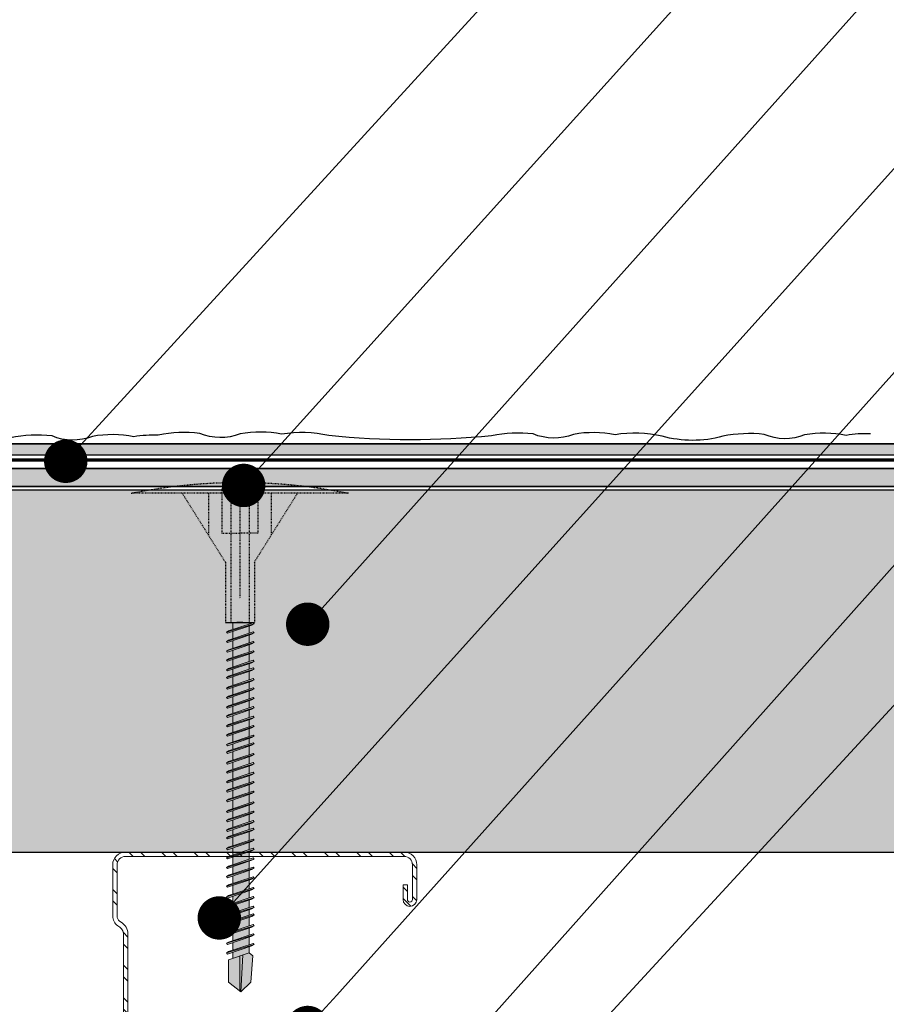
# Model space of a CAD drawing. Units: millimetres. Extents: x 336 to 4791, y -1667 to 4633.
# Drawn here: x 1235 to 1355, y 1066 to 1202 of the extents above; entities that cross this region are included whole.
import ezdxf
from ezdxf import colors
from ezdxf.entities.mleader import LeaderData, LeaderLine
from ezdxf.math import Vec2, Vec3

# ---------------------------------------------------------------- set-up
doc = ezdxf.new("R2010")
doc.units = ezdxf.units.MM
doc.linetypes.add('KURZGESTRICHELT', pattern=[0.004, 0.002, -0.002])
doc.linetypes.add('VERDECKT', pattern=[0.007, 0.005, -0.002])
for name, color, linetype, lineweight in [('DLS_Multileader', 254, 'Continuous', 0), ('DLS_Profil_C', 4, 'Continuous', 0), ('metınler', 7, 'Continuous', 20)]:
    doc.layers.add(name, color=color, linetype=linetype, lineweight=lineweight)
doc.layers.add('Dübel', color=7, linetype='Continuous')
doc.layers.add('LD_yalıtım', color=252, linetype='Continuous')
doc.styles.get("Standard").update_dxf_attribs({"font": 'arial.ttf'})

# ---------------------------------------------------------------- blocks, each defined once
blk = doc.blocks.new('_Dot')
at = {"color": 0, "linetype": 'ByBlock', "lineweight": -2}
blk.add_line((-0.5, 0), (-1, 0), dxfattribs=at)
at = {"color": 0, "linetype": 'ByBlock', "const_width": 0.5}
blk.add_lwpolyline([(-0.25, 0, 1), (0.25, 0, 1)], format="xyb", close=True, dxfattribs=at)
blk = doc.blocks.new('DLS_Profil_Boardex_DC50')
h = blk.add_hatch()
h.set_pattern_fill('STEEL', color=256, scale=0.1)
h.set_pattern_definition([(45, (-138.25525, 426.21733), (-0.2245064, 0.2245064), []), (45, (-138.25525, 426.37608), (-0.2245064, 0.2245064), [])])
edge = h.paths.add_edge_path()
edge.add_line((1.995, -3.89), (1.795, -3.89))
edge.add_arc((1.795, -3.985), 0.095, 90, 270)
edge.add_line((1.795, -4.08), (2.275, -4.08))
edge.add_arc((2.275, -3.905), 0.175, -90, 0)
edge.add_line((2.45, -3.905), (2.45, -0.055))
edge.add_arc((2.275, -0.055), 0.175, 0, 90)
edge.add_line((2.275, 0.12), (1.567, 0.12))
edge.add_arc((1.562, -0.035), 0.155, 88.2579, 146.813)
edge.add_arc((1.297, 0.118), 0.152, -77.515, -26.6862, ccw=False)
edge.add_line((1.33, -0.03), (-1.326, -0.03))
edge.add_arc((-1.266, 0.155), 0.194, 208.6109, 251.7294, ccw=False)
edge.add_arc((-1.567, -0.057), 0.177, 41.9677, 89.8877)
edge.add_line((-1.567, 0.12), (-2.275, 0.12))
edge.add_arc((-2.275, -0.055), 0.175, 90, 180)
edge.add_line((-2.45, -0.055), (-2.45, -5.005))
edge.add_arc((-2.275, -5.005), 0.175, 180, 270)
edge.add_line((-2.275, -5.18), (-1.795, -5.18))
edge.add_arc((-1.795, -5.085), 0.095, -90, 90)
edge.add_line((-1.795, -4.99), (-1.995, -4.99))
edge.add_line((-1.995, -4.99), (-1.995, -5.05))
edge.add_line((-1.995, -5.05), (-1.795, -5.05))
edge.add_arc((-1.795, -5.085), 0.035, -90, 90, ccw=False)
edge.add_line((-1.795, -5.12), (-2.275, -5.12))
edge.add_arc((-2.275, -5.005), 0.115, -180, -90, ccw=False)
edge.add_line((-2.39, -5.005), (-2.39, -0.055))
edge.add_arc((-2.275, -0.055), 0.115, 90, 180, ccw=False)
edge.add_line((-2.275, 0.06), (-1.567, 0.06))
edge.add_arc((-1.565, -0.045), 0.105, 32.902, 91.0271, ccw=False)
edge.add_arc((-1.323, 0.077), 0.167, 202.9343, 266.3556)
edge.add_line((-1.333, -0.09), (1.344, -0.09))
edge.add_arc((1.303, 0.115), 0.209, -78.8536, -24.853)
edge.add_arc((1.568, -0.042), 0.103, 90.4181, 137.3245, ccw=False)
edge.add_line((1.567, 0.06), (2.275, 0.06))
edge.add_arc((2.275, -0.055), 0.115, 0, 90, ccw=False)
edge.add_line((2.39, -0.055), (2.39, -3.905))
edge.add_arc((2.275, -3.905), 0.115, -90, 0, ccw=False)
edge.add_line((2.275, -4.02), (1.795, -4.02))
edge.add_arc((1.795, -3.985), 0.035, -270, -90, ccw=False)
edge.add_line((1.795, -3.95), (1.995, -3.95))
edge.add_line((1.995, -3.95), (1.995, -3.89))
blk.add_lwpolyline([(1.995, -3.89), (1.795, -3.89, 1), (1.795, -4.08), (2.275, -4.08, 0.414214), (2.45, -3.905), (2.45, -0.055, 0.414214), (2.275, 0.12), (1.567, 0.12, 0.261204), (1.433, 0.05, -0.225491), (1.33, -0.03), (-1.326, -0.03, -0.190392), (-1.436, 0.061, 0.212192), (-1.567, 0.12), (-2.275, 0.12, 0.414214), (-2.45, -0.055), (-2.45, -5.005, 0.414214), (-2.275, -5.18), (-1.795, -5.18, 1), (-1.795, -4.99), (-1.995, -4.99), (-1.995, -5.05), (-1.795, -5.05, -1), (-1.795, -5.12), (-2.275, -5.12, -0.414214), (-2.39, -5.005), (-2.39, -0.055, -0.414214), (-2.275, 0.06), (-1.567, 0.06, -0.2592), (-1.477, 0.012, 0.284015), (-1.333, -0.09), (1.344, -0.09, 0.240082), (1.493, 0.027, -0.207574), (1.567, 0.06), (2.275, 0.06, -0.414214), (2.39, -0.055), (2.39, -3.905, -0.414214), (2.275, -4.02), (1.795, -4.02, -1), (1.795, -3.95), (1.995, -3.95)], format="xyb", close=True)
blk = doc.blocks.new('MUMD')
at = {"layer": 'LD_yalıtım'}
h = blk.add_hatch(color=254, dxfattribs=at)
h.dxf.hatch_style = 1
h.paths.add_polyline_path([(4117.682, 830.356), (4117.816, 830.494), (4117.815, 830.495), (4117.303, 830.465), (4117.274, 830.382), (4117.318, 830.329)])
h.paths.add_polyline_path([(4117.803, 830.51), (4117.682, 830.663), (4117.37, 830.663), (4117.318, 830.51)])
h.paths.add_polyline_path([(4117.351, 830.607), (4117.268, 830.607), (4117.193, 830.382), (4117.274, 830.382)])
h.paths.add_polyline_path([(4117.164, 830.382), (4117.24, 830.607), (4117.135, 830.607), (4117.06, 830.382)])
h.paths.add_polyline_path([(4117.031, 830.382), (4117.107, 830.607), (4117.008, 830.607), (4116.933, 830.382)])
h.paths.add_polyline_path([(4116.904, 830.382), (4116.98, 830.607), (4116.86, 830.607), (4116.784, 830.382)])
h.paths.add_polyline_path([(4116.65, 830.382), (4116.726, 830.607), (4116.627, 830.607), (4116.622, 830.607), (4116.546, 830.382), (4116.552, 830.382)])
h.paths.add_polyline_path([(4116.517, 830.382), (4116.593, 830.607), (4116.495, 830.607), (4116.419, 830.382)])
h.paths.add_polyline_path([(4116.39, 830.382), (4116.466, 830.607), (4116.346, 830.607), (4116.271, 830.382)])
h.paths.add_polyline_path([(4116.242, 830.382), (4116.318, 830.607), (4116.213, 830.607), (4116.138, 830.382)])
h.paths.add_polyline_path([(4116.109, 830.382), (4116.185, 830.607), (4116.086, 830.607), (4116.011, 830.382)])
h.paths.add_polyline_path([(4115.982, 830.382), (4116.058, 830.607), (4115.953, 830.607), (4115.878, 830.382)])
h.paths.add_polyline_path([(4115.849, 830.382), (4115.925, 830.607), (4115.826, 830.607), (4115.751, 830.382)])
h.paths.add_polyline_path([(4115.722, 830.382), (4115.798, 830.607), (4115.678, 830.607), (4115.602, 830.382)])
h.paths.add_polyline_path([(4115.573, 830.382), (4115.649, 830.607), (4115.573, 830.607), (4115.497, 830.382)])
h.paths.add_polyline_path([(4115.468, 830.382), (4115.544, 830.607), (4115.44, 830.607), (4115.364, 830.382), (4115.369, 830.382)])
h.paths.add_polyline_path([(4115.335, 830.382), (4115.411, 830.607), (4115.313, 830.607), (4115.237, 830.382)])
h.paths.add_polyline_path([(4115.208, 830.382), (4115.284, 830.607), (4115.164, 830.607), (4115.088, 830.382)])
h.paths.add_polyline_path([(4115.06, 830.382), (4115.135, 830.607), (4115.031, 830.607), (4114.955, 830.382)])
h.paths.add_polyline_path([(4114.927, 830.382), (4115.002, 830.607), (4114.904, 830.607), (4114.828, 830.382)])
h.paths.add_polyline_path([(4114.8, 830.382), (4114.875, 830.607), (4114.771, 830.607), (4114.695, 830.381)])
h.paths.add_polyline_path([(4114.667, 830.382), (4114.742, 830.607), (4114.644, 830.607), (4114.568, 830.382)])
h.paths.add_polyline_path([(4114.54, 830.382), (4114.615, 830.607), (4114.495, 830.607), (4114.42, 830.382)])
h.paths.add_polyline_path([(4114.391, 830.382), (4114.467, 830.607), (4114.39, 830.607), (4114.315, 830.382)])
h.paths.add_polyline_path([(4114.286, 830.382), (4114.362, 830.607), (4114.257, 830.607), (4114.182, 830.382), (4114.187, 830.382)])
h.paths.add_polyline_path([(4114.153, 830.382), (4114.229, 830.607), (4114.13, 830.607), (4114.055, 830.382)])
h.paths.add_polyline_path([(4114.026, 830.382), (4114.102, 830.607), (4113.997, 830.607), (4113.922, 830.382)])
h.paths.add_polyline_path([(4113.893, 830.382), (4113.969, 830.607), (4113.92, 830.607), (4113.87, 830.607), (4113.795, 830.382)])
h.paths.add_polyline_path([(4113.766, 830.382), (4113.842, 830.607), (4113.737, 830.607), (4113.662, 830.382)])
h.paths.add_polyline_path([(4113.633, 830.382), (4113.709, 830.607), (4113.61, 830.607), (4113.535, 830.382)])
h.paths.add_polyline_path([(4113.506, 830.382), (4113.582, 830.607), (4113.462, 830.607), (4113.386, 830.382)])
h.paths.add_polyline_path([(4113.358, 830.382), (4113.433, 830.607), (4113.357, 830.607), (4113.281, 830.382)])
h.paths.add_polyline_path([(4113.252, 830.382), (4113.328, 830.607), (4113.224, 830.607), (4113.148, 830.382), (4113.154, 830.382)])
h.paths.add_polyline_path([(4113.119, 830.382), (4113.195, 830.607), (4113.097, 830.607), (4113.021, 830.382)])
h.paths.add_polyline_path([(4112.992, 830.382), (4113.068, 830.607), (4112.964, 830.607), (4112.888, 830.382)])
h.paths.add_polyline_path([(4112.859, 830.382), (4112.935, 830.607), (4112.837, 830.607), (4112.761, 830.382)])
h.paths.add_polyline_path([(4112.732, 830.382), (4112.808, 830.607), (4112.712, 830.607), (4112.712, 830.382)])
h = blk.add_hatch(color=253, dxfattribs=at)
h.dxf.hatch_style = 1
h.paths.add_polyline_path([(4112.845, 830.694), (4112.827, 830.663), (4112.714, 830.326), (4112.729, 830.31)])
h.paths.add_polyline_path([(4112.972, 830.694), (4112.954, 830.663), (4112.841, 830.326), (4112.856, 830.31)])
h.paths.add_polyline_path([(4113.105, 830.694), (4113.087, 830.663), (4112.974, 830.326), (4112.989, 830.31)])
h.paths.add_polyline_path([(4113.232, 830.694), (4113.214, 830.663), (4113.101, 830.326), (4113.116, 830.31)])
h.paths.add_polyline_path([(4113.365, 830.694), (4113.347, 830.663), (4113.234, 830.326), (4113.249, 830.31)])
h.paths.add_polyline_path([(4113.47, 830.694), (4113.452, 830.663), (4113.339, 830.326), (4113.354, 830.31)])
h.paths.add_polyline_path([(4113.619, 830.694), (4113.601, 830.663), (4113.487, 830.326), (4113.503, 830.31)])
h.paths.add_polyline_path([(4113.746, 830.694), (4113.728, 830.663), (4113.614, 830.326), (4113.63, 830.31)])
h.paths.add_polyline_path([(4113.879, 830.694), (4113.861, 830.663), (4113.747, 830.326), (4113.763, 830.31)])
h.paths.add_polyline_path([(4114.006, 830.694), (4113.988, 830.663), (4113.874, 830.326), (4113.89, 830.31)])
h.paths.add_polyline_path([(4114.139, 830.694), (4114.121, 830.663), (4114.007, 830.326), (4114.023, 830.31)])
h.paths.add_polyline_path([(4114.172, 830.381), (4114.153, 830.381), (4114.134, 830.326), (4114.15, 830.31)])
h.paths.add_polyline_path([(4114.266, 830.694), (4114.248, 830.663), (4114.153, 830.381), (4114.172, 830.381)])
h.paths.add_polyline_path([(4114.399, 830.694), (4114.381, 830.663), (4114.267, 830.326), (4114.283, 830.31)])
h.paths.add_polyline_path([(4114.504, 830.694), (4114.486, 830.663), (4114.372, 830.326), (4114.388, 830.31)])
h.paths.add_polyline_path([(4114.652, 830.694), (4114.634, 830.663), (4114.521, 830.326), (4114.537, 830.31)])
h.paths.add_polyline_path([(4114.779, 830.694), (4114.761, 830.663), (4114.648, 830.326), (4114.664, 830.31)])
h.paths.add_polyline_path([(4114.912, 830.694), (4114.894, 830.663), (4114.781, 830.326), (4114.797, 830.31)])
h.paths.add_polyline_path([(4115.039, 830.694), (4115.021, 830.663), (4114.908, 830.326), (4114.924, 830.31)])
h.paths.add_polyline_path([(4115.172, 830.694), (4115.154, 830.663), (4115.041, 830.326), (4115.057, 830.31)])
h.paths.add_polyline_path([(4115.321, 830.694), (4115.303, 830.663), (4115.189, 830.326), (4115.205, 830.31)])
h.paths.add_polyline_path([(4115.448, 830.694), (4115.43, 830.663), (4115.316, 830.326), (4115.332, 830.31)])
h.paths.add_polyline_path([(4115.581, 830.694), (4115.563, 830.663), (4115.449, 830.326), (4115.465, 830.31)])
h.paths.add_polyline_path([(4115.686, 830.694), (4115.668, 830.663), (4115.555, 830.326), (4115.57, 830.31)])
h.paths.add_polyline_path([(4115.835, 830.694), (4115.816, 830.663), (4115.703, 830.326), (4115.719, 830.31)])
h.paths.add_polyline_path([(4115.962, 830.694), (4115.943, 830.663), (4115.83, 830.326), (4115.846, 830.31)])
h.paths.add_polyline_path([(4116.095, 830.694), (4116.076, 830.663), (4115.963, 830.326), (4115.979, 830.31)])
h.paths.add_polyline_path([(4116.222, 830.694), (4116.203, 830.663), (4116.09, 830.326), (4116.106, 830.31)])
h.paths.add_polyline_path([(4116.355, 830.694), (4116.336, 830.663), (4116.223, 830.326), (4116.239, 830.31)])
h.paths.add_polyline_path([(4116.503, 830.694), (4116.485, 830.663), (4116.372, 830.326), (4116.387, 830.31)])
h.paths.add_polyline_path([(4116.63, 830.694), (4116.612, 830.663), (4116.499, 830.326), (4116.514, 830.31)])
h.paths.add_polyline_path([(4116.763, 830.694), (4116.745, 830.663), (4116.632, 830.326), (4116.647, 830.31)])
h.paths.add_polyline_path([(4116.868, 830.694), (4116.85, 830.663), (4116.737, 830.326), (4116.752, 830.31)])
h.paths.add_polyline_path([(4117.017, 830.694), (4116.999, 830.663), (4116.885, 830.326), (4116.901, 830.31)])
h.paths.add_polyline_path([(4117.144, 830.694), (4117.126, 830.663), (4117.012, 830.326), (4117.028, 830.31)])
h.paths.add_polyline_path([(4117.277, 830.694), (4117.259, 830.663), (4117.145, 830.326), (4117.161, 830.31)])
h = blk.add_hatch(color=253, dxfattribs=at)
h.dxf.hatch_style = 1
h.paths.add_polyline_path([(4112.861, 830.678), (4112.845, 830.694), (4112.729, 830.31), (4112.748, 830.341)])
h.paths.add_polyline_path([(4112.988, 830.678), (4112.972, 830.694), (4112.856, 830.31), (4112.875, 830.341)])
h.paths.add_polyline_path([(4113.121, 830.678), (4113.105, 830.694), (4112.989, 830.31), (4113.008, 830.341)])
h.paths.add_polyline_path([(4113.119, 830.382), (4113.119, 830.382), (4113.021, 830.382), (4113.021, 830.382)], flags=17)
h.paths.add_polyline_path([(4113.248, 830.678), (4113.232, 830.694), (4113.116, 830.31), (4113.135, 830.341)])
h.paths.add_polyline_path([(4113.381, 830.678), (4113.365, 830.694), (4113.249, 830.31), (4113.268, 830.341)])
h.paths.add_polyline_path([(4113.486, 830.678), (4113.47, 830.694), (4113.354, 830.31), (4113.373, 830.341)])
h.paths.add_polyline_path([(4113.634, 830.678), (4113.619, 830.694), (4113.503, 830.31), (4113.521, 830.341)])
h.paths.add_polyline_path([(4113.633, 830.382), (4113.633, 830.382), (4113.535, 830.382), (4113.535, 830.382)], flags=17)
h.paths.add_polyline_path([(4113.762, 830.678), (4113.746, 830.694), (4113.63, 830.31), (4113.648, 830.341)])
h.paths.add_polyline_path([(4113.894, 830.678), (4113.879, 830.694), (4113.763, 830.31), (4113.781, 830.341)])
h.paths.add_polyline_path([(4113.893, 830.382), (4113.893, 830.382), (4113.795, 830.382), (4113.795, 830.382)], flags=17)
h.paths.add_polyline_path([(4114.022, 830.678), (4114.006, 830.694), (4113.89, 830.31), (4113.908, 830.341)])
h.paths.add_polyline_path([(4114.026, 830.382), (4114.026, 830.382), (4113.922, 830.382), (4113.922, 830.382)])
h.paths.add_polyline_path([(4114.282, 830.678), (4114.266, 830.694), (4114.172, 830.381), (4114.182, 830.381)])
h.paths.add_polyline_path([(4114.414, 830.678), (4114.399, 830.694), (4114.283, 830.31), (4114.301, 830.341)])
h.paths.add_polyline_path([(4114.391, 830.381), (4114.391, 830.382), (4114.315, 830.382), (4114.315, 830.381)], flags=17)
h.paths.add_polyline_path([(4114.52, 830.678), (4114.504, 830.694), (4114.388, 830.31), (4114.406, 830.341)])
h.paths.add_polyline_path([(4114.668, 830.678), (4114.652, 830.694), (4114.537, 830.31), (4114.555, 830.341)])
h.paths.add_polyline_path([(4114.667, 830.381), (4114.667, 830.382), (4114.568, 830.382), (4114.568, 830.381)], flags=17)
h.paths.add_polyline_path([(4114.795, 830.678), (4114.779, 830.694), (4114.664, 830.31), (4114.682, 830.341)])
h.paths.add_polyline_path([(4114.928, 830.678), (4114.912, 830.694), (4114.797, 830.31), (4114.815, 830.341)])
h.paths.add_polyline_path([(4115.055, 830.678), (4115.039, 830.694), (4114.924, 830.31), (4114.942, 830.341)])
h.paths.add_polyline_path([(4115.188, 830.678), (4115.172, 830.694), (4115.057, 830.31), (4115.075, 830.341)])
h.paths.add_polyline_path([(4115.337, 830.678), (4115.321, 830.694), (4115.205, 830.31), (4115.223, 830.341)])
h.paths.add_polyline_path([(4115.464, 830.678), (4115.448, 830.694), (4115.332, 830.31), (4115.35, 830.341)])
h.paths.add_polyline_path([(4115.597, 830.678), (4115.581, 830.694), (4115.465, 830.31), (4115.483, 830.341)])
h.paths.add_polyline_path([(4115.573, 830.382), (4115.573, 830.382), (4115.497, 830.382), (4115.497, 830.382)], flags=17)
h.paths.add_polyline_path([(4115.702, 830.678), (4115.686, 830.694), (4115.57, 830.31), (4115.588, 830.341)])
h.paths.add_polyline_path([(4115.85, 830.678), (4115.835, 830.694), (4115.719, 830.31), (4115.737, 830.341)])
h.paths.add_polyline_path([(4115.977, 830.678), (4115.962, 830.694), (4115.846, 830.31), (4115.864, 830.341)])
h.paths.add_polyline_path([(4116.11, 830.678), (4116.095, 830.694), (4115.979, 830.31), (4115.997, 830.341)])
h.paths.add_polyline_path([(4116.237, 830.678), (4116.222, 830.694), (4116.106, 830.31), (4116.124, 830.341)])
h.paths.add_polyline_path([(4116.37, 830.678), (4116.355, 830.694), (4116.239, 830.31), (4116.257, 830.341)])
h.paths.add_polyline_path([(4116.519, 830.678), (4116.503, 830.694), (4116.387, 830.31), (4116.406, 830.341)])
h.paths.add_polyline_path([(4116.646, 830.678), (4116.63, 830.694), (4116.514, 830.31), (4116.533, 830.341)])
h.paths.add_polyline_path([(4116.779, 830.678), (4116.763, 830.694), (4116.647, 830.31), (4116.666, 830.341)])
h.paths.add_polyline_path([(4116.884, 830.678), (4116.868, 830.694), (4116.752, 830.31), (4116.771, 830.341)])
h.paths.add_polyline_path([(4117.033, 830.678), (4117.017, 830.694), (4116.901, 830.31), (4116.919, 830.341)])
h.paths.add_polyline_path([(4117.16, 830.678), (4117.144, 830.694), (4117.028, 830.31), (4117.046, 830.341)])
h.paths.add_polyline_path([(4117.293, 830.678), (4117.277, 830.694), (4117.161, 830.31), (4117.179, 830.341)])
h = blk.add_hatch(color=253, dxfattribs=at)
h.dxf.hatch_style = 1
h.paths.add_polyline_path([(4114.13, 830.607), (4114.112, 830.607), (4114.045, 830.381), (4114.055, 830.381)])
h.paths.add_polyline_path([(4114.154, 830.678), (4114.139, 830.694), (4114.112, 830.607), (4114.13, 830.607)])
h.paths.add_polyline_path([(4114.055, 830.381), (4114.045, 830.381), (4114.023, 830.31), (4114.041, 830.341)])
h = blk.add_hatch(color=253, dxfattribs=at)
h.dxf.hatch_style = 1
h.paths.add_polyline_path([(4114.282, 830.678), (4114.266, 830.694), (4114.15, 830.31), (4114.168, 830.341)])
h = blk.add_hatch(color=254, dxfattribs=at)
h.dxf.hatch_style = 1
h.paths.add_polyline_path([(4116.679, 830.382), (4116.756, 830.382), (4116.831, 830.607), (4116.755, 830.607)])
h = blk.add_hatch(color=253, dxfattribs=at)
h.dxf.hatch_style = 1
h.paths.add_polyline_path([(4117.815, 830.495), (4117.803, 830.51), (4117.318, 830.51), (4117.303, 830.465)])
at = {"lineweight": 9}
for p, q in [((4112.713, 830.395), (4112.713, 830.62)), ((4112.713, 830.607), (4112.808, 830.607)), ((4112.714, 830.326), (4112.827, 830.663)), ((4112.729, 830.31), (4112.845, 830.694)), ((4112.748, 830.341), (4112.861, 830.678)), ((4112.845, 830.694), (4112.827, 830.663)), ((4112.837, 830.607), (4112.935, 830.607)), ((4112.841, 830.326), (4112.954, 830.663)), ((4112.861, 830.678), (4112.845, 830.694)), ((4112.856, 830.31), (4112.972, 830.694)), ((4112.856, 830.31), (4112.972, 830.694)), ((4112.875, 830.341), (4112.988, 830.678)), ((4112.972, 830.694), (4112.954, 830.663)), ((4112.964, 830.607), (4113.068, 830.607)), ((4112.964, 830.607), (4113.068, 830.607)), ((4112.988, 830.678), (4112.972, 830.694)), ((4112.974, 830.326), (4113.087, 830.663)), ((4112.974, 830.326), (4113.087, 830.663)), ((4112.989, 830.31), (4113.105, 830.694)), ((4112.989, 830.31), (4113.105, 830.694)), ((4113.008, 830.341), (4113.121, 830.678)), ((4113.008, 830.341), (4113.121, 830.678)), ((4113.105, 830.694), (4113.087, 830.663)), ((4113.105, 830.694), (4113.087, 830.663)), ((4113.097, 830.607), (4113.195, 830.607)), ((4113.097, 830.607), (4113.195, 830.607)), ((4113.101, 830.326), (4113.214, 830.663)), ((4113.121, 830.678), (4113.105, 830.694)), ((4113.121, 830.678), (4113.105, 830.694)), ((4113.116, 830.31), (4113.232, 830.694)), ((4113.135, 830.341), (4113.248, 830.678)), ((4113.232, 830.694), (4113.214, 830.663)), ((4113.224, 830.607), (4113.328, 830.607)), ((4113.224, 830.607), (4113.229, 830.607)), ((4113.229, 830.607), (4113.328, 830.607)), ((4113.248, 830.678), (4113.232, 830.694)), ((4113.234, 830.326), (4113.347, 830.663)), ((4113.249, 830.31), (4113.365, 830.694)), ((4113.268, 830.341), (4113.381, 830.678)), ((4113.339, 830.326), (4113.452, 830.663)), ((4113.365, 830.694), (4113.347, 830.663)), ((4113.354, 830.31), (4113.47, 830.694)), ((4113.357, 830.607), (4113.433, 830.607)), ((4113.357, 830.607), (4113.433, 830.607)), ((4113.381, 830.678), (4113.365, 830.694)), ((4113.373, 830.341), (4113.486, 830.678)), ((4113.47, 830.694), (4113.452, 830.663)), ((4113.462, 830.607), (4113.582, 830.607)), ((4113.462, 830.607), (4113.582, 830.607)), ((4113.486, 830.678), (4113.47, 830.694)), ((4113.487, 830.326), (4113.601, 830.663)), ((4113.503, 830.31), (4113.619, 830.694)), ((4113.521, 830.341), (4113.634, 830.678)), ((4113.619, 830.694), (4113.601, 830.663)), ((4113.61, 830.607), (4113.709, 830.607)), ((4113.61, 830.607), (4113.709, 830.607)), ((4113.614, 830.326), (4113.728, 830.663)), ((4113.634, 830.678), (4113.619, 830.694)), ((4113.63, 830.31), (4113.746, 830.694)), ((4113.63, 830.31), (4113.746, 830.694)), ((4113.648, 830.341), (4113.762, 830.678)), ((4113.746, 830.694), (4113.728, 830.663)), ((4113.737, 830.607), (4113.842, 830.607)), ((4113.762, 830.678), (4113.746, 830.694)), ((4113.747, 830.326), (4113.861, 830.663)), ((4113.763, 830.31), (4113.879, 830.694)), ((4113.781, 830.341), (4113.894, 830.678)), ((4113.879, 830.694), (4113.861, 830.663)), ((4113.87, 830.607), (4113.953, 830.607)), ((4113.87, 830.607), (4113.969, 830.607)), ((4113.874, 830.326), (4113.988, 830.663)), ((4113.894, 830.678), (4113.879, 830.694)), ((4113.89, 830.31), (4114.006, 830.694)), ((4113.908, 830.341), (4114.022, 830.678)), ((4113.92, 830.607), (4113.969, 830.607)), ((4114.006, 830.694), (4113.988, 830.663)), ((4113.997, 830.607), (4114.102, 830.607)), ((4113.997, 830.607), (4114.102, 830.607)), ((4113.997, 830.607), (4114.102, 830.607)), ((4114.022, 830.678), (4114.006, 830.694)), ((4114.007, 830.326), (4114.121, 830.663)), ((4114.007, 830.326), (4114.121, 830.663)), ((4114.023, 830.31), (4114.139, 830.694)), ((4114.023, 830.31), (4114.139, 830.694)), ((4114.041, 830.341), (4114.154, 830.678)), ((4114.041, 830.341), (4114.154, 830.678)), ((4114.139, 830.694), (4114.121, 830.663)), ((4114.139, 830.694), (4114.121, 830.663)), ((4114.13, 830.607), (4114.229, 830.607)), ((4114.13, 830.607), (4114.229, 830.607)), ((4114.134, 830.326), (4114.248, 830.663)), ((4114.154, 830.678), (4114.139, 830.694)), ((4114.154, 830.678), (4114.139, 830.694)), ((4114.15, 830.31), (4114.266, 830.694)), ((4114.168, 830.341), (4114.282, 830.678)), ((4114.266, 830.694), (4114.248, 830.663)), ((4114.257, 830.607), (4114.362, 830.607)), ((4114.257, 830.607), (4114.263, 830.607)), ((4114.263, 830.607), (4114.362, 830.607)), ((4114.282, 830.678), (4114.266, 830.694)), ((4114.267, 830.326), (4114.381, 830.663)), ((4114.283, 830.31), (4114.399, 830.694)), ((4114.301, 830.341), (4114.414, 830.678)), ((4114.372, 830.326), (4114.486, 830.663)), ((4114.399, 830.694), (4114.381, 830.663)), ((4114.388, 830.31), (4114.504, 830.694)), ((4114.39, 830.607), (4114.467, 830.607)), ((4114.39, 830.607), (4114.467, 830.607)), ((4114.414, 830.678), (4114.399, 830.694)), ((4114.406, 830.341), (4114.52, 830.678)), ((4114.504, 830.694), (4114.486, 830.663)), ((4114.495, 830.607), (4114.615, 830.607)), ((4114.495, 830.607), (4114.615, 830.607)), ((4114.52, 830.678), (4114.504, 830.694)), ((4114.521, 830.326), (4114.634, 830.663)), ((4114.537, 830.31), (4114.652, 830.694)), ((4114.555, 830.341), (4114.668, 830.678)), ((4114.652, 830.694), (4114.634, 830.663)), ((4114.644, 830.607), (4114.742, 830.607)), ((4114.644, 830.607), (4114.742, 830.607)), ((4114.648, 830.326), (4114.761, 830.663)), ((4114.668, 830.678), (4114.652, 830.694)), ((4114.664, 830.31), (4114.779, 830.694)), ((4114.664, 830.31), (4114.779, 830.694)), ((4114.682, 830.341), (4114.795, 830.678)), ((4114.779, 830.694), (4114.761, 830.663)), ((4114.771, 830.607), (4114.875, 830.607)), ((4114.795, 830.678), (4114.779, 830.694)), ((4114.781, 830.326), (4114.894, 830.663)), ((4114.797, 830.31), (4114.912, 830.694)), ((4114.815, 830.341), (4114.928, 830.678)), ((4114.912, 830.694), (4114.894, 830.663)), ((4114.904, 830.607), (4115.002, 830.607)), ((4114.904, 830.607), (4115.002, 830.607)), ((4114.908, 830.326), (4115.021, 830.663)), ((4114.928, 830.678), (4114.912, 830.694)), ((4114.924, 830.31), (4115.039, 830.694)), ((4114.942, 830.341), (4115.055, 830.678)), ((4115.039, 830.694), (4115.021, 830.663)), ((4115.031, 830.607), (4115.135, 830.607)), ((4115.031, 830.607), (4115.135, 830.607)), ((4115.055, 830.678), (4115.039, 830.694)), ((4115.041, 830.326), (4115.154, 830.663)), ((4115.057, 830.31), (4115.172, 830.694)), ((4115.075, 830.341), (4115.188, 830.678)), ((4115.172, 830.694), (4115.154, 830.663)), ((4115.164, 830.607), (4115.284, 830.607)), ((4115.164, 830.607), (4115.284, 830.607)), ((4115.188, 830.678), (4115.172, 830.694)), ((4115.189, 830.326), (4115.303, 830.663)), ((4115.205, 830.31), (4115.321, 830.694)), ((4115.223, 830.341), (4115.337, 830.678)), ((4115.321, 830.694), (4115.303, 830.663)), ((4115.313, 830.607), (4115.411, 830.607)), ((4115.313, 830.607), (4115.411, 830.607)), ((4115.316, 830.326), (4115.43, 830.663)), ((4115.337, 830.678), (4115.321, 830.694)), ((4115.332, 830.31), (4115.448, 830.694)), ((4115.35, 830.341), (4115.464, 830.678)), ((4115.448, 830.694), (4115.43, 830.663)), ((4115.44, 830.607), (4115.544, 830.607)), ((4115.44, 830.607), (4115.445, 830.607)), ((4115.445, 830.607), (4115.544, 830.607)), ((4115.464, 830.678), (4115.448, 830.694)), ((4115.449, 830.326), (4115.563, 830.663)), ((4115.465, 830.31), (4115.581, 830.694)), ((4115.483, 830.341), (4115.597, 830.678)), ((4115.555, 830.326), (4115.668, 830.663)), ((4115.581, 830.694), (4115.563, 830.663)), ((4115.57, 830.31), (4115.686, 830.694)), ((4115.573, 830.607), (4115.649, 830.607)), ((4115.573, 830.607), (4115.649, 830.607)), ((4115.597, 830.678), (4115.581, 830.694)), ((4115.588, 830.341), (4115.702, 830.678)), ((4115.686, 830.694), (4115.668, 830.663)), ((4115.678, 830.607), (4115.798, 830.607)), ((4115.678, 830.607), (4115.798, 830.607)), ((4115.702, 830.678), (4115.686, 830.694)), ((4115.703, 830.326), (4115.816, 830.663)), ((4115.719, 830.31), (4115.835, 830.694)), ((4115.737, 830.341), (4115.85, 830.678)), ((4115.835, 830.694), (4115.816, 830.663)), ((4115.826, 830.607), (4115.925, 830.607)), ((4115.826, 830.607), (4115.925, 830.607)), ((4115.83, 830.326), (4115.943, 830.663)), ((4115.85, 830.678), (4115.835, 830.694)), ((4115.846, 830.31), (4115.962, 830.694)), ((4115.846, 830.31), (4115.962, 830.694)), ((4115.864, 830.341), (4115.977, 830.678)), ((4115.962, 830.694), (4115.943, 830.663)), ((4115.953, 830.607), (4116.058, 830.607)), ((4115.977, 830.678), (4115.962, 830.694)), ((4115.963, 830.326), (4116.076, 830.663)), ((4115.979, 830.31), (4116.095, 830.694)), ((4115.997, 830.341), (4116.11, 830.678)), ((4116.095, 830.694), (4116.076, 830.663)), ((4116.086, 830.607), (4116.185, 830.607)), ((4116.09, 830.326), (4116.203, 830.663)), ((4116.11, 830.678), (4116.095, 830.694)), ((4116.106, 830.31), (4116.222, 830.694)), ((4116.124, 830.341), (4116.237, 830.678)), ((4116.222, 830.694), (4116.203, 830.663)), ((4116.213, 830.607), (4116.318, 830.607)), ((4116.237, 830.678), (4116.222, 830.694)), ((4116.223, 830.326), (4116.336, 830.663)), ((4116.239, 830.31), (4116.355, 830.694)), ((4116.257, 830.341), (4116.37, 830.678)), ((4116.355, 830.694), (4116.336, 830.663)), ((4116.346, 830.607), (4116.466, 830.607)), ((4116.37, 830.678), (4116.355, 830.694)), ((4116.372, 830.326), (4116.485, 830.663)), ((4116.387, 830.31), (4116.503, 830.694)), ((4116.406, 830.341), (4116.519, 830.678)), ((4116.503, 830.694), (4116.485, 830.663)), ((4116.495, 830.607), (4116.593, 830.607)), ((4116.499, 830.326), (4116.612, 830.663)), ((4116.519, 830.678), (4116.503, 830.694)), ((4116.514, 830.31), (4116.63, 830.694)), ((4116.533, 830.341), (4116.646, 830.678)), ((4116.63, 830.694), (4116.612, 830.663)), ((4116.622, 830.607), (4116.627, 830.607)), ((4116.627, 830.607), (4116.726, 830.607)), ((4116.646, 830.678), (4116.63, 830.694)), ((4116.632, 830.326), (4116.745, 830.663)), ((4116.647, 830.31), (4116.763, 830.694)), ((4116.666, 830.341), (4116.779, 830.678)), ((4116.737, 830.326), (4116.85, 830.663)), ((4116.763, 830.694), (4116.745, 830.663)), ((4116.752, 830.31), (4116.868, 830.694)), ((4116.755, 830.607), (4116.831, 830.607)), ((4116.779, 830.678), (4116.763, 830.694)), ((4116.771, 830.341), (4116.884, 830.678)), ((4116.868, 830.694), (4116.85, 830.663)), ((4116.86, 830.607), (4116.98, 830.607)), ((4116.884, 830.678), (4116.868, 830.694)), ((4116.885, 830.326), (4116.999, 830.663)), ((4116.901, 830.31), (4117.017, 830.694)), ((4116.919, 830.341), (4117.033, 830.678)), ((4117.017, 830.694), (4116.999, 830.663)), ((4117.008, 830.607), (4117.107, 830.607)), ((4117.012, 830.326), (4117.126, 830.663)), ((4117.033, 830.678), (4117.017, 830.694)), ((4117.028, 830.31), (4117.144, 830.694)), ((4117.028, 830.31), (4117.144, 830.694)), ((4117.046, 830.341), (4117.16, 830.678)), ((4117.144, 830.694), (4117.126, 830.663)), ((4117.135, 830.607), (4117.24, 830.607)), ((4117.16, 830.678), (4117.144, 830.694)), ((4117.145, 830.326), (4117.259, 830.663)), ((4117.161, 830.31), (4117.277, 830.694)), ((4117.179, 830.341), (4117.293, 830.678)), ((4117.277, 830.694), (4117.259, 830.663)), ((4117.268, 830.607), (4117.351, 830.607)), ((4117.274, 830.382), (4117.37, 830.663)), ((4117.293, 830.678), (4117.277, 830.694)), ((4117.815, 830.495), (4117.303, 830.465)), ((4117.318, 830.51), (4117.803, 830.51)), ((4112.713, 830.382), (4112.732, 830.382)), ((4112.729, 830.31), (4112.748, 830.341)), ((4112.761, 830.382), (4112.859, 830.382)), ((4112.875, 830.341), (4112.856, 830.31)), ((4112.888, 830.382), (4112.992, 830.382)), ((4112.989, 830.31), (4113.008, 830.341)), ((4112.989, 830.31), (4113.008, 830.341)), ((4113.021, 830.382), (4113.119, 830.382)), ((4113.021, 830.382), (4113.119, 830.382)), ((4113.135, 830.341), (4113.116, 830.31)), ((4113.148, 830.382), (4113.252, 830.382)), ((4113.148, 830.382), (4113.154, 830.382)), ((4113.154, 830.382), (4113.252, 830.382)), ((4113.268, 830.341), (4113.249, 830.31)), ((4113.281, 830.382), (4113.358, 830.382)), ((4113.281, 830.382), (4113.358, 830.382)), ((4113.373, 830.341), (4113.354, 830.31)), ((4113.386, 830.382), (4113.506, 830.382)), ((4113.386, 830.382), (4113.506, 830.382)), ((4113.503, 830.31), (4113.521, 830.341)), ((4113.535, 830.382), (4113.633, 830.382)), ((4113.535, 830.382), (4113.633, 830.382)), ((4113.648, 830.341), (4113.63, 830.31)), ((4113.662, 830.382), (4113.766, 830.382)), ((4113.763, 830.31), (4113.781, 830.341)), ((4113.795, 830.382), (4113.893, 830.382)), ((4113.795, 830.382), (4113.893, 830.382)), ((4113.908, 830.341), (4113.89, 830.31)), ((4113.922, 830.382), (4114.026, 830.382)), ((4113.922, 830.382), (4114.026, 830.382)), ((4113.922, 830.381), (4114.026, 830.381)), ((4114.023, 830.31), (4114.041, 830.341)), ((4114.041, 830.341), (4114.023, 830.31)), ((4114.055, 830.382), (4114.153, 830.382)), ((4114.055, 830.381), (4114.172, 830.381)), ((4114.168, 830.341), (4114.15, 830.31)), ((4114.182, 830.382), (4114.187, 830.382)), ((4114.182, 830.381), (4114.286, 830.381)), ((4114.187, 830.382), (4114.286, 830.382)), ((4114.301, 830.341), (4114.283, 830.31)), ((4114.315, 830.382), (4114.391, 830.382)), ((4114.315, 830.381), (4114.391, 830.381)), ((4114.406, 830.341), (4114.388, 830.31)), ((4114.42, 830.382), (4114.54, 830.382)), ((4114.42, 830.381), (4114.54, 830.381)), ((4114.537, 830.31), (4114.555, 830.341)), ((4114.568, 830.382), (4114.667, 830.382)), ((4114.568, 830.381), (4114.667, 830.381)), ((4114.682, 830.341), (4114.664, 830.31)), ((4114.695, 830.381), (4114.8, 830.382)), ((4114.797, 830.31), (4114.815, 830.341)), ((4114.828, 830.382), (4114.927, 830.382)), ((4114.828, 830.382), (4114.927, 830.382)), ((4114.942, 830.341), (4114.924, 830.31)), ((4114.955, 830.382), (4115.06, 830.382)), ((4114.955, 830.382), (4115.06, 830.382)), ((4115.075, 830.341), (4115.057, 830.31)), ((4115.088, 830.382), (4115.208, 830.382)), ((4115.088, 830.382), (4115.208, 830.382)), ((4115.205, 830.31), (4115.223, 830.341)), ((4115.237, 830.382), (4115.335, 830.382)), ((4115.237, 830.382), (4115.335, 830.382)), ((4115.35, 830.341), (4115.332, 830.31)), ((4115.364, 830.382), (4115.468, 830.382)), ((4115.364, 830.382), (4115.369, 830.382)), ((4115.369, 830.382), (4115.468, 830.382)), ((4115.483, 830.341), (4115.465, 830.31)), ((4115.497, 830.382), (4115.573, 830.382)), ((4115.497, 830.382), (4115.573, 830.382)), ((4115.588, 830.341), (4115.57, 830.31)), ((4115.602, 830.382), (4115.722, 830.382)), ((4115.602, 830.382), (4115.722, 830.382)), ((4115.719, 830.31), (4115.737, 830.341)), ((4115.751, 830.382), (4115.849, 830.382)), ((4115.751, 830.382), (4115.849, 830.382)), ((4115.864, 830.341), (4115.846, 830.31)), ((4115.878, 830.382), (4115.982, 830.382)), ((4115.979, 830.31), (4115.997, 830.341)), ((4116.011, 830.382), (4116.109, 830.382)), ((4116.124, 830.341), (4116.106, 830.31)), ((4116.138, 830.382), (4116.242, 830.382)), ((4116.257, 830.341), (4116.239, 830.31)), ((4116.271, 830.382), (4116.39, 830.382)), ((4116.387, 830.31), (4116.406, 830.341)), ((4116.419, 830.382), (4116.517, 830.382)), ((4116.533, 830.341), (4116.514, 830.31)), ((4116.546, 830.382), (4116.552, 830.382)), ((4116.552, 830.382), (4116.65, 830.382)), ((4116.666, 830.341), (4116.647, 830.31)), ((4116.679, 830.382), (4116.756, 830.382)), ((4116.771, 830.341), (4116.752, 830.31)), ((4116.784, 830.382), (4116.904, 830.382)), ((4116.901, 830.31), (4116.919, 830.341)), ((4116.933, 830.382), (4117.031, 830.382)), ((4117.046, 830.341), (4117.028, 830.31)), ((4117.06, 830.382), (4117.164, 830.382)), ((4117.179, 830.341), (4117.161, 830.31)), ((4117.193, 830.382), (4117.274, 830.382)), ((4117.318, 830.329), (4117.274, 830.382)), ((4112.729, 830.31), (4112.714, 830.326)), ((4112.856, 830.31), (4112.841, 830.326)), ((4112.989, 830.31), (4112.974, 830.326)), ((4112.989, 830.31), (4112.974, 830.326)), ((4113.116, 830.31), (4113.101, 830.326)), ((4113.249, 830.31), (4113.234, 830.326)), ((4113.354, 830.31), (4113.339, 830.326)), ((4113.503, 830.31), (4113.487, 830.326)), ((4113.63, 830.31), (4113.614, 830.326)), ((4113.763, 830.31), (4113.747, 830.326)), ((4113.89, 830.31), (4113.874, 830.326)), ((4114.023, 830.31), (4114.007, 830.326)), ((4114.023, 830.31), (4114.007, 830.326)), ((4114.15, 830.31), (4114.134, 830.326)), ((4114.283, 830.31), (4114.267, 830.326)), ((4114.388, 830.31), (4114.372, 830.326)), ((4114.537, 830.31), (4114.521, 830.326)), ((4114.664, 830.31), (4114.648, 830.326)), ((4114.797, 830.31), (4114.781, 830.326)), ((4114.924, 830.31), (4114.908, 830.326)), ((4115.057, 830.31), (4115.041, 830.326)), ((4115.205, 830.31), (4115.189, 830.326)), ((4115.332, 830.31), (4115.316, 830.326)), ((4115.465, 830.31), (4115.449, 830.326)), ((4115.57, 830.31), (4115.555, 830.326)), ((4115.719, 830.31), (4115.703, 830.326)), ((4115.846, 830.31), (4115.83, 830.326)), ((4115.979, 830.31), (4115.963, 830.326)), ((4116.106, 830.31), (4116.09, 830.326)), ((4116.239, 830.31), (4116.223, 830.326)), ((4116.387, 830.31), (4116.372, 830.326)), ((4116.514, 830.31), (4116.499, 830.326)), ((4116.647, 830.31), (4116.632, 830.326)), ((4116.752, 830.31), (4116.737, 830.326)), ((4116.901, 830.31), (4116.885, 830.326)), ((4117.028, 830.31), (4117.012, 830.326)), ((4117.161, 830.31), (4117.145, 830.326))]:
    blk.add_line(p, q, dxfattribs=at)
for points in [[(4117.37, 830.663), (4117.682, 830.663), (4117.815, 830.495)], [(4117.318, 830.329), (4117.682, 830.356), (4117.815, 830.493)]]:
    blk.add_lwpolyline(points, dxfattribs=at)
at = {"layer": 'Dübel', "color": 1, "linetype": 'KURZGESTRICHELT'}
for p, q in [((4110.925, 829.008), (4110.925, 832.008)), ((4111.878, 830.708), (4110.925, 831.304)), ((4110.925, 830.941), (4111.505, 830.941)), ((4110.869, 830.758), (4111.479, 830.758)), ((4110.869, 830.634), (4112.713, 830.634)), ((4111.878, 830.708), (4112.713, 830.708)), ((4110.775, 830.508), (4112.375, 830.508)), ((4110.869, 830.382), (4112.713, 830.382)), ((4110.869, 830.258), (4111.479, 830.258)), ((4111.878, 830.308), (4110.925, 829.711)), ((4111.878, 830.308), (4112.713, 830.308)), ((4110.925, 830.074), (4111.505, 830.074))]:
    blk.add_line(p, q, dxfattribs=at)
at = {"layer": 'Dübel', "color": 1, "linetype": 'Continuous'}
for p, q in [((4110.869, 830.758), (4110.829, 830.719)), ((4110.829, 830.719), (4110.829, 830.508)), ((4110.829, 830.719), (4110.869, 830.634)), ((4110.869, 830.634), (4110.829, 830.508)), ((4110.829, 830.296), (4110.829, 830.508)), ((4110.829, 830.508), (4110.869, 830.382)), ((4110.869, 830.382), (4110.829, 830.296)), ((4110.829, 830.296), (4110.869, 830.258))]:
    blk.add_line(p, q, dxfattribs=at)
at = {"layer": 'Dübel', "color": 1, "linetype": 'VERDECKT'}
for p in [(4111.479, 830.758), (4111.479, 830.258)]:
    blk.add_line(p, (4111.479, 830.508), dxfattribs=at)
at = {"layer": 'Dübel', "color": 1, "linetype": 'KURZGESTRICHELT'}
blk.add_arc((4118.35, 830.508), 7.575, 168.5788, 191.4212, dxfattribs=at)
at = {"layer": 'LD_yalıtım', "color": 1}
blk.add_line((4112.713, 830.708), (4112.713, 830.308), dxfattribs=at)
at = {"layer": 'LD_yalıtım'}
blk.add_line((4112.713, 830.466), (4112.713, 830.55), dxfattribs=at)

msp = doc.modelspace()

# ---------------------------------------------------------------- hatches: boundary and pattern name
at = {"layer": 'LD_yalıtım'}
h = msp.add_hatch(color=254, dxfattribs=at)
h.dxf.hatch_style = 1
h.paths.add_polyline_path([(1136.81, 1140.58), (1409.28, 1140.58), (1409.28, 1140.85), (1136.81, 1140.85)])
h = msp.add_hatch(dxfattribs=at)
h.set_pattern_fill('HONEY', color=253)
h.set_pattern_definition([(0, (-35319.4206, -5963.6193), (4.7625, 2.74963064), [3.175, -6.35]), (120, (-35319.4206, -5963.6193), (-4.76249999, 2.74963066), [3.175, -6.35]), (60, (-35319.4206, -5963.6193), (1e-08, 5.4992613), [-6.35, 3.175])])
h.paths.add_polyline_path([(1409.4, 1136.55), (740.36, 1136.55), (740.36, 1086.55), (1409.4, 1086.55)])
at = {"layer": 'metınler'}
h = msp.add_hatch(color=41, dxfattribs=at)
h.dxf.hatch_style = 1
h.paths.add_polyline_path([(1409.28, 1142.95), (1136.81, 1142.95), (1136.81, 1141.45), (1409.28, 1141.45)])
h = msp.add_hatch(color=253, dxfattribs=at)
h.dxf.hatch_style = 1
h.paths.add_polyline_path([(1136.81, 1137.05), (1409.28, 1137.05), (1409.28, 1139.55), (1136.81, 1139.55)])

# ---------------------------------------------------------------- linework, layer by layer
for points in [[(1136.81, 1140.58), (1409.28, 1140.58), (1409.28, 1140.85), (1136.81, 1140.85)], [(1136.81, 1137.05), (1409.28, 1137.05), (1409.28, 1139.55), (1136.81, 1139.55)]]:
    msp.add_lwpolyline(points, close=True)
at = {"layer": 'LD_yalıtım'}
for p, q in [((1136.81, 1142.95), (1409.28, 1142.95)), ((1136.81, 1141.45), (1409.28, 1141.45)), ((1136.81, 1139.55), (1409.28, 1139.55))]:
    msp.add_line(p, q, dxfattribs=at)
at = {"layer": 'LD_yalıtım', "color": 6}
for points in [[(1254.63, 1144.14, 0.050747), (1251.28, 1143.92, 0.09298), (1245.54, 1143.98, -0.197106), (1239.96, 1144.04, 0.0817), (1234.23, 1143.78, -0.135203), (1225.86, 1143.8, 0.099062), (1219.34, 1144, 0.09298), (1213.61, 1144.05, -0.197106), (1208.03, 1144.11, 0.0817), (1202.3, 1143.86, -0.05032), (1179.81, 1143.87, 0.099062), (1173.3, 1144.07, 0.09298), (1167.56, 1144.13, -0.197106), (1161.98, 1144.19, 0.0817), (1156.25, 1143.94)], [(1353.01, 1144.34, 0.050747), (1349.66, 1144.12, 0.09298), (1343.92, 1144.18, -0.197106), (1338.34, 1144.24, 0.0817), (1332.61, 1143.99, -0.135203), (1324.24, 1144, 0.099062), (1317.73, 1144.2, 0.09298), (1311.99, 1144.26, -0.197106), (1306.41, 1144.32, 0.0817), (1300.68, 1144.06, -0.05032), (1278.19, 1144.08, 0.099062), (1271.68, 1144.28, 0.09298), (1265.94, 1144.33, -0.197106), (1260.36, 1144.39, 0.0817), (1254.63, 1144.14)]]:
    msp.add_lwpolyline(points, format="xyb", dxfattribs=at)
at = {"layer": 'LD_yalıtım'}
msp.add_lwpolyline([(1409.28, 1142.95), (1136.81, 1142.95), (1136.81, 1141.45), (1409.28, 1141.45)], close=True, dxfattribs=at)
for points in [[(1136.81, 1140.85), (1409.28, 1140.85)], [(1409.28, 1140.58), (1136.81, 1140.58)]]:
    msp.add_lwpolyline(points, dxfattribs=at)
at = {"layer": 'LD_yalıtım', "color": 0, "lineweight": -2}
for points in [[(1136.81, 1139.55), (1409.28, 1139.55)], [(1409.28, 1137.05), (1136.81, 1137.05)]]:
    msp.add_lwpolyline(points, dxfattribs=at)
at = {"layer": 'LD_yalıtım', "color": 253}
msp.add_lwpolyline([(1409.4, 1136.55), (740.36, 1136.55), (740.36, 1086.55), (1409.4, 1086.55)], close=True, dxfattribs=at)

# ---------------------------------------------------------------- block references
at = {"layer": 'DLS_Profil_C', "xscale": 10.00000000000002, "yscale": 10.00000000000002, "zscale": 10.00000000000002, "rotation": 90}
msp.add_blockref('DLS_Profil_Boardex_DC50', (1249.55, 1062.05), dxfattribs=at)
at = {"layer": 'LD_yalıtım', "xscale": -10, "yscale": 10, "zscale": 10, "rotation": 90}
msp.add_blockref('MUMD', (9570.99, 42245.38), dxfattribs=at)

# ---------------------------------------------------------------- leaders
at = {"layer": 'DLS_Multileader'}
ml = msp.add_multileader_mtext('Standard', dxfattribs=at)
ml.set_content('\\A1;Bitirme sıvası + boya', color=256)
ml.set_leader_properties(color=256)
ml.set_arrow_properties(name='DOT')
ml.build(insert=Vec2(0, 0))
ml.multileader.update_dxf_attribs({"dogleg_length": 20, "arrow_head_size": 6})
ctx = ml.context
ctx.base_point, ctx.char_height, ctx.arrow_head_size, ctx.landing_gap_size, ctx.plane_origin = Vec3(1432.76, 1327.38), 12, 6, 10, Vec3(1274.43, 1172.84)
notes = []
notes.append((ctx, [(0, (1, 1, 0), (1412.76, 1327.38), (1, 0), 20, [(0, [(1241.86, 1140.54)], 0, [])])]))
ctx.mtext.insert, ctx.mtext.flow_direction = Vec3(1442.76, 1335.14), 5
ml = msp.add_multileader_mtext('Standard', dxfattribs=at)
ml.set_content('\\A1;Yapıştırıcı harç', color=256)
ml.set_leader_properties(color=256)
ml.set_arrow_properties(name='DOT')
ml.build(insert=Vec2(0, 0))
ml.multileader.update_dxf_attribs({"dogleg_length": 20, "arrow_head_size": 6})
ctx = ml.context
ctx.base_point, ctx.char_height, ctx.arrow_head_size, ctx.landing_gap_size, ctx.plane_origin = Vec3(1432.76, 1299.51), 12, 6, 10, Vec3(1274.43, 1144.98)
notes.append((ctx, [(0, (1, 1, 0), (1412.76, 1299.51), (1, 0), 20, [(0, [(1266.43, 1137.2)], 0, [])])]))
ctx.mtext.insert, ctx.mtext.flow_direction = Vec3(1442.76, 1307.18), 5
ml = msp.add_multileader_mtext('Standard', dxfattribs=at)
ml.set_content('\\A1;Isı yalıtım malzemesi (50 mm)', color=256)
ml.set_leader_properties(color=256)
ml.set_arrow_properties(name='DOT')
ml.build(insert=Vec2(0, 0))
ml.multileader.update_dxf_attribs({"dogleg_length": 20, "arrow_head_size": 6})
ctx = ml.context
ctx.base_point, ctx.char_height, ctx.arrow_head_size, ctx.landing_gap_size, ctx.plane_origin = Vec3(1432.76, 1271.65), 12, 6, 10, Vec3(1274.43, 1117.12)
notes.append((ctx, [(0, (1, 1, 0), (1412.76, 1271.65), (1, 0), 20, [(0, [(1275.28, 1118.03)], 0, [])])]))
ctx.mtext.insert, ctx.mtext.flow_direction = Vec3(1442.76, 1279.42), 5
ml = msp.add_multileader_mtext('Standard', dxfattribs=at)
ml.set_content('\\A1;Matkap uçlu mantolama vidası', color=256)
ml.set_leader_properties(color=256)
ml.set_arrow_properties(name='DOT')
ml.build(insert=Vec2(0, 0))
ml.multileader.update_dxf_attribs({"dogleg_length": 20, "arrow_head_size": 6})
ctx = ml.context
ctx.base_point, ctx.char_height, ctx.arrow_head_size, ctx.landing_gap_size, ctx.plane_origin = Vec3(1432.76, 1243.79), 12, 6, 10, Vec3(1274.43, 1089.26)
notes.append((ctx, [(0, (1, 1, 0), (1412.76, 1243.79), (1, 0), 20, [(0, [(1263.07, 1077.45)], 0, [])])]))
ctx.mtext.insert, ctx.mtext.flow_direction = Vec3(1442.76, 1251.46), 5
ml = msp.add_multileader_mtext('Standard', dxfattribs=at)
ml.set_content('\\A1;Taşyünü 50kg/m³', color=256)
ml.set_leader_properties(color=256)
ml.set_arrow_properties(name='DOT')
ml.build(insert=Vec2(0, 0))
ml.multileader.update_dxf_attribs({"dogleg_length": 20, "arrow_head_size": 6})
ctx = ml.context
ctx.base_point, ctx.char_height, ctx.arrow_head_size, ctx.landing_gap_size, ctx.plane_origin = Vec3(1432.76, 1215.93), 12, 6, 10, Vec3(1274.43, 1061.4)
notes.append((ctx, [(0, (1, 1, 0), (1412.76, 1215.93), (1, 0), 20, [(0, [(1275.28, 1062.31)], 0, [])])]))
ctx.mtext.insert, ctx.mtext.width, ctx.mtext.flow_direction = Vec3(1442.76, 1223.69), 279.3847, 5
ml = msp.add_multileader_mtext('Standard', dxfattribs=at)
ml.set_content('\\A1;BoardeX Matkap uçlu vida (30 mm) {\\H0.7x;\\S(4)^ ;}', color=256)
ml.set_leader_properties(color=256)
ml.set_arrow_properties(name='DOT')
ml.build(insert=Vec2(0, 0))
ml.multileader.update_dxf_attribs({"dogleg_length": 20, "arrow_head_size": 6})
ctx = ml.context
ctx.base_point, ctx.char_height, ctx.arrow_head_size, ctx.landing_gap_size, ctx.plane_origin = Vec3(1432.76, 1189.57), 12, 6, 10, Vec3(1274.43, 1035.04)
notes.append((ctx, [(0, (1, 1, 0), (1412.76, 1189.57), (1, 0), 20, [(0, [(1287.26, 1048.78)], 0, [])])]))
ctx.mtext.insert, ctx.mtext.flow_direction = Vec3(1442.76, 1197.34), 5
ml = msp.add_multileader_mtext('Standard', dxfattribs=at)
ml.set_content('\\A1;BoardeX DCC50 profili (45x49x30; 0,9 mm)', color=256)
ml.set_leader_properties(color=256)
ml.set_arrow_properties(name='DOT')
ml.build(insert=Vec2(0, 0))
ml.multileader.update_dxf_attribs({"dogleg_length": 20, "arrow_head_size": 6})
ctx = ml.context
ctx.base_point, ctx.char_height, ctx.arrow_head_size, ctx.landing_gap_size, ctx.plane_origin = Vec3(1428.89, 1163.96), 12, 6, 10, Vec3(1285.05, 1039.88)
notes.append((ctx, [(0, (1, 1, 0), (1408.89, 1163.96), (1, 0), 20, [(0, [(1290.03, 1034.96)], 0, [])])]))
ctx.mtext.insert, ctx.mtext.flow_direction = Vec3(1438.89, 1171.73), 5
for ctx, leaders in notes:
    for number, flags, end, landing, length, lines in leaders:
        leader = LeaderData()
        leader.index, (leader.has_last_leader_line, leader.has_dogleg_vector, leader.attachment_direction) = number, flags
        leader.last_leader_point, leader.dogleg_vector, leader.dogleg_length = Vec3(end), Vec3(landing), length
        for number, points, colour, breaks in lines:
            line = LeaderLine()
            line.index, line.vertices, line.color, line.breaks = number, Vec3.list(points), colors.encode_raw_color(colour), breaks
            leader.lines.append(line)
        ctx.leaders.append(leader)

doc.saveas('drawing.dxf')
